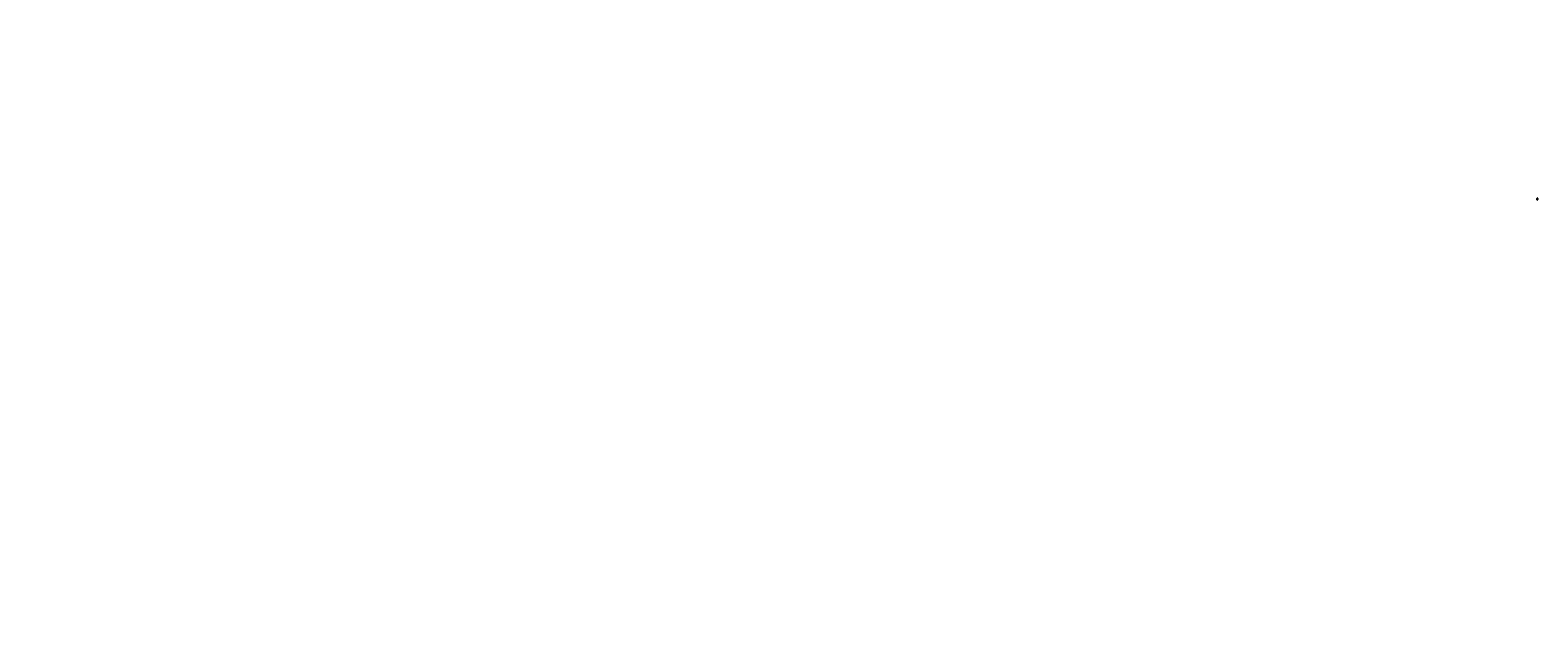
# Model space of a CAD drawing. Extents: x -88520 to 65, y -24736 to 9961.
import ezdxf
from ezdxf.enums import TextEntityAlignment as Align

# ---------------------------------------------------------------- set-up
doc = ezdxf.new("R2010")
doc.units = 0
doc.header["$LTSCALE"] = 1.5
doc.header["$MEASUREMENT"] = 0
for name, pattern in [('CENTER', [2, 1.25, -0.25, 0.25, -0.25]), ('HIDDEN', [0.375, 0.25, -0.125]), ('PHANTOM', [2.5, 1.25, -0.25, 0.25, -0.25, 0.25, -0.25])]:
    doc.linetypes.add(name, pattern=pattern)
for name, color, linetype in [('ACCESSORIES', 30, 'CONTINUOUS'), ('DIM', 2, 'CONTINUOUS'), ('FASTENER', 1, 'CONTINUOUS'), ('NOTBYMCELROY', 8, 'HIDDEN'), ('SHEETING', 5, 'CONTINUOUS'), ('STEELLINE', 4, 'PHANTOM'), ('TEXT BY MCELROY', 3, 'CONTINUOUS'), ('TEXT NOT BY MCELROY', 1, 'CONTINUOUS'), ('TRIM', 3, 'CONTINUOUS'), ('TXT', 2, 'CONTINUOUS'), ('WEB BOR', 6, 'CONTINUOUS')]:
    doc.layers.add(name, color=color, linetype=linetype)
doc.styles.add('ITALICC', font='italicc')
doc.styles.add('KEENAN', font='ARIBLK.TTF')
doc.styles.add('ROMANT', font='ROMANT')
doc.styles.get("Standard").update_dxf_attribs({"font": 'romans'})
doc.dimstyles.new('MCELROY1$7', dxfattribs={"dimtxt": 0.0938, "dimasz": 0.125, "dimexe": 0.0625, "dimexo": 0.0625, "dimgap": 0.0625, "dimtad": 0, "dimtih": 1, "dimtoh": 1, "dimdec": 0, "dimzin": 3, "dimdsep": 46, "dimlunit": 4, "dimtxsty": 'Standard', "dimcen": 0, "dimclrd": 2, "dimclre": 2, "dimclrt": 1, "dimadec": 0, "dimazin": 0, "dimtfac": 1, "dimtdec": 0, "dimtofl": 0, "dimtmove": 0, "dimatfit": 3, "dimfxl": 1, "dimfrac": 2, "dimtolj": 1, "dimtzin": 0, "dimarcsym": 0})

# ---------------------------------------------------------------- blocks, each defined once
blk = doc.blocks.new('CENTERLINE SYMBOL')
at = {"layer": 'DIM'}
blk.add_line((15, 10), (15, 10), dxfattribs=at)
at = {"layer": 'DIM', "color": 11}
blk.add_lwpolyline([(15, 10), (15, 10), (15, 10)], dxfattribs=at)
at = {"layer": 'ACCESSORIES', "color": 1, "insert": (-2554, 2310), "char_height": 0.0938, "attachment_point": 1}
blk.add_mtext('\\A1;', dxfattribs=at)
at = {"layer": 'DIM', "color": 11, "style": 'ITALICC'}
blk.add_text('C', height=0.125, rotation=0.4349, dxfattribs=at).set_placement((15, 10), align=Align.CENTER)
at = {"layer": 'DIM', "color": 1}
for insert, char_height, attachment_point in [((-4035, 2520), 0.375, 1), ((-4035, 2516), 0.375, 1), ((-21510, -5716), 0.0938, 9), ((-21508, -5758), 0.0938, 1), ((-21501, -5751), 0.0938, 9), ((-21444, -5893), 0.0938, 9), ((-22426, -6273), 0.0938, 1), ((-22395, -6211), 0.0938, 1), ((-22386, -6266), 0.0938, 9), ((-22386, -6266), 0.0938, 9), ((-22375, -6261), 0.0938, 1)]:
    blk.add_mtext('\\A1;', dxfattribs=dict(at, insert=insert, char_height=char_height, attachment_point=attachment_point))
at = {"layer": 'DIM', "color": 1, "insert": (-21426, -5882), "char_height": 0.375, "width": 3, "attachment_point": 1}
blk.add_mtext('\\A1;', dxfattribs=at)
at = {"layer": 'TRIM', "color": 1, "char_height": 0.375, "width": 3}
for insert, attachment_point in [((-21618, -5623), 1), ((-21437, -5882), 9)]:
    blk.add_mtext('\\A1;', dxfattribs=dict(at, insert=insert, attachment_point=attachment_point))
blk = doc.blocks.new('MEDIICLIP')
at = {"layer": 'ACCESSORIES'}
for p, q in [((0, 1.5), (0, 0)), ((0, 1.5), (0.9375, 1.5)), ((0, 0.875), (0.9375, 0.875)), ((0, 0.375), (0.9375, 0.375)), ((0, 0), (2, 0)), ((0.9375, 1.5), (0.9375, 0.375)), ((0.9375, 0.75), (1.0625, 0.75)), ((2, 1.5), (1.0625, 1.5)), ((1.0625, 1.5), (1.0625, 0.375)), ((1.0625, 0.875), (2, 0.875)), ((1.0625, 0.5), (2, 0.5)), ((1.0625, 0.375), (2, 0.375)), ((2, 0), (2, 1.5))]:
    blk.add_line(p, q, dxfattribs=at)
blk = doc.blocks.new('1 INCH#10-12 PANCAKE TYPE A')
at = {"layer": 'FASTENER'}
for p, q in [((-1, 0), (-1, 0)), ((-1, 0), (-1, 0)), ((-1, 0), (-1, 0)), ((-1, 0), (-1, 0)), ((-1, 0), (-1, 0)), ((-1, 0), (-1, 0)), ((-1, 0), (-1, 0)), ((-1, 0), (-1, 0)), ((-1, 0), (-1, 0)), ((-1, 0), (-1, 0)), ((-1, 0), (-1, 0)), ((-1, 0), (-1, 0)), ((-1, 0), (-1, 0)), ((-1, 0), (-1, 0)), ((-1, 0), (0, 0)), ((-1, 0), (0, 0)), ((-1, 0), (-1, 0)), ((-1, 0), (-1, 0)), ((-1, 0), (-1, 0)), ((-1, 0), (-1, 0)), ((-1, 0), (-1, 0)), ((-1, 0), (-1, 0)), ((-1, 0), (-1, 0)), ((-1, 0), (-1, 0)), ((-1, 0), (-1, 0)), ((-1, 0), (-1, 0)), ((-1, 0), (-1, 0)), ((-1, 0), (-1, 0)), ((-1, 0), (-1, 0)), ((-1, 0), (-1, 0)), ((-1, 0), (-1, 0)), ((-1, 0), (-1, 0)), ((-1, 0), (-1, 0)), ((-1, 0), (-1, 0)), ((-1, 0), (-1, 0)), ((-1, 0), (-1, 0)), ((-1, 0), (-1, 0)), ((-1, 0), (-1, 0)), ((-1, 0), (-1, 0)), ((-1, 0), (-1, 0)), ((-1, 0), (-1, 0)), ((-1, 0), (-1, 0)), ((-1, 0), (-1, 0)), ((-1, 0), (-1, 0)), ((-1, 0), (-1, 0)), ((0, 0), (0, 0)), ((0, 0), (0, 0)), ((0, 0), (0, 0)), ((0, 0), (0, 0)), ((0, 0), (0, 0)), ((0, 0), (0, 0)), ((0, 0), (0, 0)), ((0, 0), (0, 0)), ((0, 0), (0, 0)), ((0, 0), (0, 0)), ((0, 0), (0, 0)), ((0, 0), (0, 0)), ((0, 0), (0, 0)), ((0, 0), (0, 0)), ((0, 0), (0, 0)), ((0, 0), (0, 0)), ((0, 0), (0, 0)), ((0, 0), (0, 0)), ((0, 0), (0, 0)), ((0, 0), (0, 0)), ((0, 0), (0, 0)), ((0, 0), (0, 0)), ((0, 0), (0, 0)), ((0, 0), (0, 0)), ((0, 0), (0, 0)), ((0, 0), (0, 0)), ((0, 0), (0, 0)), ((0, 0), (0, 0)), ((0, 0), (0, 0)), ((0, 0), (0, 0)), ((0, 0), (0, 0)), ((0, 0), (0, 0)), ((0, 0), (0, 0)), ((0, 0), (0, 0)), ((0, 0), (0, 0)), ((0, 0), (0, 0)), ((0, 0), (0, 0)), ((0, 0), (0, 0)), ((-1, 0), (-1, 0)), ((-1, 0), (-1, 0)), ((-1, 0), (-1, 0)), ((-1, 0), (-1, 0)), ((-1, 0), (-1, 0)), ((-1, 0), (-1, 0)), ((-1, 0), (-1, 0)), ((-1, 0), (-1, 0)), ((-1, 0), (0, 0)), ((-1, 0), (-1, 0)), ((-1, 0), (-1, 0)), ((-1, 0), (-1, 0)), ((-1, 0), (-1, 0)), ((-1, 0), (-1, 0)), ((-1, 0), (-1, 0)), ((-1, 0), (-1, 0)), ((-1, 0), (-1, 0)), ((-1, 0), (-1, 0)), ((-1, 0), (-1, 0)), ((-1, 0), (-1, 0)), ((-1, 0), (-1, 0)), ((-1, 0), (-1, 0)), ((-1, 0), (-1, 0)), ((0, 0), (0, 0)), ((0, 0), (0, 0)), ((0, 0), (0, 0)), ((0, 0), (0, 0)), ((0, 0), (0, 0)), ((0, 0), (0, 0)), ((0, 0), (0, 0)), ((0, 0), (0, 0)), ((0, 0), (0, 0)), ((0, 0), (0, 0)), ((0, 0), (0, 0)), ((0, 0), (0, 0)), ((0, 0), (0, 0)), ((0, 0), (0, 0)), ((0, 0), (0, 0)), ((0, 0), (0, 0)), ((0, 0), (0, 0))]:
    blk.add_line(p, q, dxfattribs=at)
blk.add_arc((0, 0), 0.00979, 292.5, 67.5, dxfattribs=at)
for p in [(-1, 0), (-1, 0), (0, 0), (-1, 0), (-1, 0), (-1, 0)]:
    blk.add_point(p, dxfattribs=at)
blk = doc.blocks.new('#14-10HHA SELF TAPPING 1 INCH')
at = {"layer": 'FASTENER'}
for p, q in [((-1, 0), (-1, 0)), ((-1, 0), (-1, 0)), ((-1, 0), (-1, 0)), ((-1, 0), (-1, 0)), ((-1, 0), (-1, 0)), ((-1, 0), (-1, 0)), ((-1, 0), (-1, 0)), ((-1, 0), (-1, 0)), ((-1, 0), (-1, 0)), ((-1, 0), (-1, 0)), ((-1, 0), (-1, 0)), ((-1, 0), (-1, 0)), ((-1, 0), (-1, 0)), ((-1, 0), (-1, 0)), ((-1, 0), (-1, 0)), ((-1, 0), (-1, 0)), ((-1, 0), (-1, 0)), ((-1, 0), (-1, 0)), ((-1, 0), (-1, 0)), ((-1, 0), (-1, 0)), ((-1, 0), (0, 0)), ((-1, 0), (-1, 0)), ((-1, 0), (-1, 0)), ((-1, 0), (0, 0)), ((-1, 0), (0, 0)), ((-1, 0), (-1, 0)), ((-1, 0), (-1, 0)), ((-1, 0), (-1, 0)), ((-1, 0), (-1, 0)), ((-1, 0), (-1, 0)), ((-1, 0), (-1, 0)), ((-1, 0), (-1, 0)), ((-1, 0), (-1, 0)), ((-1, 0), (-1, 0)), ((-1, 0), (-1, 0)), ((-1, 0), (-1, 0)), ((-1, 0), (-1, 0)), ((0, 0), (0, 0)), ((0, 0), (0, 0)), ((0, 0), (0, 0)), ((0, 0), (0, 0)), ((0, 0), (0, 0)), ((0, 0), (0, 0)), ((0, 0), (0, 0)), ((0, 0), (0, 0)), ((0, 0), (0, 0)), ((0, 0), (0, 0)), ((0, 0), (0, 0)), ((0, 0), (0, 0)), ((0, 0), (0, 0)), ((0, 0), (0, 0)), ((0, 0), (0, 0)), ((0, 0), (0, 0)), ((0, 0), (0, 0)), ((0, 0), (0, 0)), ((0, 0), (0, 0)), ((0, 0), (0, 0)), ((0, 0), (0, 0)), ((0, 0), (0, 0)), ((0, 0), (0, 0)), ((0, 0), (0, 0)), ((0, 0), (0, 0)), ((0, 0), (0, 0)), ((-1, 0), (-1, 0)), ((-1, 0), (-1, 0)), ((-1, 0), (-1, 0)), ((-1, 0), (-1, 0)), ((-1, 0), (-1, 0)), ((-1, 0), (-1, 0)), ((-1, 0), (-1, 0)), ((-1, 0), (-1, 0)), ((-1, 0), (-1, 0)), ((-1, 0), (-1, 0)), ((-1, 0), (-1, 0)), ((-1, 0), (-1, 0)), ((-1, 0), (-1, 0)), ((-1, 0), (0, 0)), ((-1, 0), (-1, 0)), ((-1, 0), (-1, 0)), ((-1, 0), (-1, 0)), ((-1, 0), (-1, 0)), ((-1, 0), (-1, 0)), ((-1, 0), (-1, 0)), ((-1, 0), (-1, 0)), ((-1, 0), (-1, 0)), ((0, 0), (0, 0)), ((0, 0), (0, 0)), ((0, 0), (0, 0)), ((0, 0), (0, 0)), ((0, 0), (0, 0)), ((0, 0), (0, 0)), ((0, 0), (0, 0)), ((0, 0), (0, 0)), ((0, 0), (0, 0)), ((0, 0), (0, 0)), ((0, 0), (0, 0)), ((0, 0), (0, 0)), ((0, 0), (0, 0))]:
    blk.add_line(p, q, dxfattribs=at)
for centre, radius, start, end in [((-1, 0), 0.358, 162.41205, 197.58795), ((-1, 0), 0.358, 342.41205, 17.58795), ((-1, 0), 0.0958, 145.61575, 214.38425), ((-1, 0), 0.02, 180, 270), ((-1, 0), 0.0958, 325.61575, 34.38425), ((0, 0), 0.015, 292.5, 67.5), ((-1, 0), 0.0958, 145.61575, 214.38425), ((-1, 0), 0.0958, 325.61575, 34.38425), ((-1, 0), 0.02, 101.05044, 180), ((0, 0), 0.09, 270, 292.5)]:
    blk.add_arc(centre, radius, start, end, dxfattribs=at)
at = {"layer": 'FASTENER', "color": 0, "linetype": 'ByBlock'}
for p in [(-1, 0), (-1, 0), (-1, 0), (0, 0)]:
    blk.add_point(p, dxfattribs=at)

msp = doc.modelspace()

# ---------------------------------------------------------------- hatches: boundary and pattern name
at = {"layer": 'NOTBYMCELROY'}
h = msp.add_hatch(dxfattribs=at)
h.set_pattern_fill('ANSI31', color=256, scale=2, style=0)
h.set_pattern_definition([(45, (0, 0.22106), (-0.1767767, 0.1767767), [])])
h.paths.add_polyline_path([(17, 43), (17, 43), (17, 43), (17, 43), (17, 43), (17, 43), (17, 43), (17, 43), (17, 43), (17, 43), (17, 43), (17, 43), (17, 43), (17, 43), (17, 43), (17, 43), (17, 43), (16, 43), (16, 42)])
h.paths.add_polyline_path([(23, 44), (23, 44), (23, 44), (23, 44), (23, 44), (23, 44), (23, 44), (23, 44), (23, 44), (23, 44), (19, 43), (19, 43), (19, 43), (19, 43), (19, 43), (19, 43), (19, 43), (19, 43), (19, 43), (19, 43), (19, 43), (19, 43), (19, 43), (19, 43), (19, 43), (19, 43), (19, 43)])
h.paths.add_polyline_path([(18, 43), (18, 43), (18, 43), (18, 43), (18, 43), (18, 43), (18, 43), (18, 43), (18, 43), (18, 43), (18, 43), (18, 43), (18, 43), (18, 43), (18, 43), (18, 43), (18, 43), (18, 43), (18, 43), (18, 43), (18, 43), (18, 43), (18, 43), (18, 43), (18, 43), (18, 43), (18, 43), (18, 43), (18, 43), (18, 43), (18, 43), (18, 43), (18, 43), (18, 43)])
h.paths.add_polyline_path([(32, 45), (32, 45), (29, 45), (29, 45), (29, 45), (28, 45), (28, 45, -0.105489), (28, 45), (28, 45), (23, 44), (23, 44), (23, 44), (23, 44), (23, 44), (23, 44), (23, 44), (23, 44), (23, 44), (23, 44), (23, 44)])
h = msp.add_hatch(dxfattribs=at)
h.set_pattern_fill('INSUL', color=256, angle=9, style=0)
h.set_pattern_definition([(9, (0, 0.22106), (-0.058663, 0.370383), []), (9, (-0.01955, 0.34452), (-0.058663, 0.370383), [0.125, -0.125]), (9, (-0.0391, 0.468), (-0.058663, 0.370383), [0.125, -0.125])])
h.paths.add_polyline_path([(32, 42), (32, 45), (16, 42), (16, 42), (16, 41), (16, 41), (16, 41), (16, 40)])
h = msp.add_hatch(dxfattribs=at)
h.set_pattern_fill('ANSI31', color=256, scale=2, style=0)
h.set_pattern_definition([(135, (64.05193, 0.22106), (0.1767767, 0.1767767), [])])
h.paths.add_polyline_path([(47, 43), (47, 43), (47, 43), (47, 43), (47, 43), (47, 43), (47, 43), (47, 43), (47, 43), (47, 43), (47, 43), (47, 43), (47, 43), (48, 43), (48, 42), (47, 43), (47, 43), (47, 43), (47, 43)])
h.paths.add_polyline_path([(41, 44), (41, 44), (41, 44), (41, 44), (41, 44), (41, 44), (41, 44), (41, 44), (41, 44), (45, 43), (45, 43), (45, 43), (45, 43), (45, 43), (45, 43), (45, 43), (45, 43), (45, 43), (45, 43), (45, 43), (45, 43), (45, 43), (45, 43), (45, 43), (45, 43), (45, 43)])
h.paths.add_polyline_path([(46, 43), (46, 43), (46, 43), (46, 43), (46, 43), (46, 43), (46, 43), (46, 43), (46, 43), (46, 43), (46, 43), (46, 43), (46, 43), (46, 43), (46, 43), (46, 43), (46, 43), (46, 43), (46, 43), (46, 43), (46, 43), (46, 43), (46, 43), (46, 43), (46, 43), (46, 43), (46, 43), (46, 43), (46, 43), (46, 43), (46, 43), (46, 43), (46, 43), (46, 43)])
h.paths.add_polyline_path([(32, 45), (32, 45), (35, 45), (35, 45), (35, 45), (36, 45), (36, 45, 0.105489), (36, 45), (36, 45), (41, 44), (41, 44), (41, 44), (41, 44), (41, 44), (41, 44), (41, 44), (41, 44), (41, 44), (41, 44), (41, 44)])
h = msp.add_hatch(dxfattribs=at)
h.set_pattern_fill('INSUL', color=256, angle=9, style=0)
h.set_pattern_definition([(171, (64.05193, 0.22106), (0.058663, 0.370383), []), (171, (64.07148, 0.34452), (0.058663, 0.370383), [0.125, -0.125]), (171, (64.09104, 0.468), (0.058663, 0.370383), [0.125, -0.125])])
h.paths.add_polyline_path([(32, 42), (32, 45), (48, 42), (48, 42), (48, 41), (48, 41), (48, 41), (48, 40)])

# ---------------------------------------------------------------- linework, layer by layer
at = {"layer": 'ACCESSORIES', "const_width": 0.0938}
for points in [[(26, 47), (27, 47)], [(28, 45), (29, 45)], [(36, 45), (35, 45)], [(37, 47), (36, 47)]]:
    msp.add_lwpolyline(points, dxfattribs=at)
at = {"layer": 'DIM'}
msp.add_lwpolyline([(43, 30), (57, 30), (57, 33), (43, 33)], close=True, dxfattribs=at)
for centre in [(28, 47), (28, 47), (28, 45), (28, 46), (28, 46), (28, 46), (28, 46), (28, 46), (28, 46), (28, 46), (28, 46), (28, 45), (36, 47), (36, 47), (36, 45), (36, 46), (36, 46), (36, 46), (36, 46), (36, 46), (36, 46), (36, 46), (36, 46), (36, 45)]:
    msp.add_circle(centre, 0.0579, dxfattribs=at)
at = {"layer": 'FASTENER'}
for p, q in [((27, 47), (27, 47)), ((27, 47), (27, 47)), ((37, 47), (37, 47)), ((37, 47), (37, 47))]:
    msp.add_line(p, q, dxfattribs=at)
at = {"layer": 'FASTENER', "linetype": 'CENTER'}
msp.add_line((32, 38), (32, 55), dxfattribs=at)
at = {"layer": 'FASTENER'}
for points in [[(27, 47, -0.418246), (27, 47), (27, 47, -0.418246), (27, 47), (27, 47, -0.414214), (27, 47), (27, 47, -0.414214), (27, 47)], [(27, 47, 0.418246), (27, 47), (27, 47, 0.418246), (27, 47), (27, 47, 0.414214), (27, 47), (27, 47, 0.414214), (27, 47)], [(37, 47, 0.418246), (37, 47), (37, 47, 0.418246), (37, 47), (37, 47, 0.414214), (37, 47), (37, 47, 0.414214), (37, 47)], [(37, 47, -0.418246), (37, 47), (37, 47, -0.418246), (37, 47), (37, 47, -0.414214), (37, 47), (37, 47, -0.414214), (37, 47)]]:
    msp.add_lwpolyline(points, format="xyb", close=True, dxfattribs=at)
for centre, radius in [((28, 46), 0.107), ((28, 46), 0.0459), ((36, 46), 0.107), ((36, 46), 0.0459)]:
    msp.add_circle(centre, radius, dxfattribs=at)
at = {"layer": 'NOTBYMCELROY', "lineweight": 50}
for p, q in [((32, 46), (16, 43)), ((16, 40), (32, 42)), ((32, 46), (48, 43)), ((48, 40), (32, 42))]:
    msp.add_line(p, q, dxfattribs=at)
at = {"layer": 'NOTBYMCELROY'}
for p, q in [((32, 45), (16, 43)), ((32, 45), (16, 42)), ((16, 43), (16, 42)), ((16, 40), (32, 42)), ((16, 42), (16, 41)), ((16, 41), (16, 41)), ((16, 41), (16, 41)), ((16, 41), (16, 40)), ((32, 45), (48, 43)), ((32, 45), (48, 42)), ((32, 45), (32, 45)), ((48, 40), (32, 42)), ((48, 43), (48, 42)), ((48, 42), (48, 41)), ((48, 41), (48, 40)), ((48, 41), (48, 41)), ((48, 41), (48, 41))]:
    msp.add_line(p, q, dxfattribs=at)
at = {"layer": 'NOTBYMCELROY', "lineweight": 50}
msp.add_lwpolyline([(16, 40), (18, 40), (19, 39), (21, 39), (21, 40), (24, 41), (25, 39), (26, 40), (26, 41), (29, 42), (30, 40), (31, 41), (32, 42), (32, 42), (32, 42), (33, 41), (34, 40), (35, 42), (38, 41), (38, 40), (39, 39), (40, 41), (43, 40), (43, 39), (45, 39), (46, 40), (48, 40)], dxfattribs=at)
at = {"layer": 'SHEETING'}
for p, q in [((30, 47), (15, 45)), ((15, 44), (15, 45)), ((16, 44), (15, 44)), ((15, 44), (16, 44)), ((15, 44), (16, 44)), ((30, 46), (16, 43)), ((30, 45), (16, 43)), ((16, 43), (16, 44)), ((30, 47), (30, 45)), ((34, 47), (49, 45)), ((34, 47), (34, 45)), ((34, 46), (48, 43)), ((34, 45), (48, 43)), ((48, 43), (49, 44)), ((48, 44), (49, 44)), ((49, 44), (48, 44)), ((49, 44), (49, 45)), ((49, 44), (49, 44))]:
    msp.add_line(p, q, dxfattribs=at)
at = {"layer": 'SHEETING', "linetype": 'HIDDEN'}
for p, q in [((30, 46), (15, 44)), ((34, 46), (49, 44))]:
    msp.add_line(p, q, dxfattribs=at)
at = {"layer": 'STEELLINE'}
for p in [(17, 38), (47, 38)]:
    msp.add_line(p, (32, 40), dxfattribs=at)
at = {"layer": 'TRIM', "lineweight": 40}
for points in [[(26, 47), (26, 46), (26, 47), (32, 48), (38, 47), (38, 46), (38, 47)], [(29, 45), (28, 47), (27, 47)], [(29, 45), (28, 45), (28, 47)], [(35, 45), (36, 45), (36, 47)], [(35, 45), (36, 47), (37, 47)]]:
    msp.add_lwpolyline(points, dxfattribs=at)
at = {"layer": 'WEB BOR', "color": 5}
for p, q in [((-2, 23), (-2, 22)), ((-2, 23), (-2, 22)), ((-2, 23), (-2, 22)), ((-2, 23), (-2, 22)), ((-2, 23), (-2, 22)), ((-2, 23), (-2, 22)), ((-2, 23), (-2, 23)), ((-2, 23), (-2, 22)), ((-2, 23), (-2, 23)), ((-2, 23), (-2, 22)), ((-2, 23), (-2, 22)), ((-2, 23), (-2, 22)), ((-2, 23), (-2, 22)), ((-2, 23), (-2, 22)), ((-2, 23), (-2, 22)), ((-2, 23), (-2, 22)), ((-2, 23), (-2, 22)), ((-2, 23), (-2, 22)), ((-2, 23), (-2, 22)), ((-2, 23), (-2, 22)), ((-2, 23), (-2, 22)), ((-2, 23), (-2, 22)), ((-2, 23), (-2, 22)), ((-2, 23), (-2, 22)), ((-1, 23), (-1, 22)), ((-1, 23), (-1, 22)), ((-1, 23), (-1, 22)), ((-1, 23), (-1, 22)), ((-1, 23), (-1, 22)), ((-1, 23), (-1, 23)), ((-1, 23), (-1, 22)), ((-1, 23), (-1, 22)), ((-1, 23), (-1, 22)), ((-1, 23), (-1, 23)), ((-1, 23), (-1, 22)), ((-1, 23), (-1, 22)), ((-1, 23), (-1, 22)), ((-1, 23), (-1, 22)), ((-1, 23), (-1, 22)), ((-1, 23), (-1, 22)), ((-1, 23), (-1, 22)), ((-1, 23), (-1, 22)), ((-1, 23), (-1, 22)), ((-1, 23), (-1, 22)), ((-1, 23), (-1, 22)), ((-1, 23), (-1, 22)), ((-1, 23), (-1, 22)), ((-1, 23), (-1, 22)), ((-1, 23), (-1, 22)), ((-1, 23), (-1, 23)), ((-1, 23), (-1, 23)), ((-1, 23), (-1, 22)), ((-1, 23), (-1, 23)), ((-1, 23), (-1, 22)), ((-1, 23), (-1, 22)), ((-1, 23), (-1, 22)), ((-1, 23), (-1, 22)), ((-1, 23), (-1, 22)), ((-1, 23), (-1, 22)), ((-1, 23), (-1, 23)), ((-1, 23), (-1, 23)), ((-1, 23), (-1, 22)), ((-1, 23), (-1, 22)), ((-1, 23), (-1, 22)), ((-1, 23), (-1, 22)), ((-1, 23), (-1, 22)), ((-1, 23), (-1, 22)), ((-1, 23), (-1, 22)), ((-1, 23), (-1, 22)), ((-1, 23), (-1, 22)), ((-1, 23), (-1, 22)), ((-1, 23), (-1, 22)), ((-1, 23), (-1, 22)), ((-1, 23), (-1, 22)), ((-1, 23), (-1, 22)), ((-1, 23), (-1, 22)), ((0, 23), (0, 22)), ((0, 23), (0, 22)), ((0, 23), (0, 22)), ((0, 23), (0, 22)), ((0, 23), (0, 22)), ((0, 23), (0, 22)), ((0, 23), (0, 22)), ((0, 23), (0, 22)), ((0, 23), (0, 22)), ((0, 23), (0, 22)), ((0, 23), (0, 22)), ((0, 23), (0, 22)), ((0, 23), (0, 22)), ((0, 23), (0, 22)), ((0, 23), (0, 22)), ((0, 23), (0, 22)), ((0, 23), (0, 22)), ((0, 23), (0, 22)), ((0, 23), (0, 22))]:
    msp.add_line(p, q, dxfattribs=at)
at = {"layer": 'WEB BOR', "color": 5, "linetype": 'Continuous'}
for p, q in [((-2, 22), (-2, 23)), ((-2, 23), (-2, 22)), ((-2, 23), (-2, 23)), ((0, 23), (-1, 23)), ((-1, 23), (0, 22)), ((-1, 23), (-1, 22)), ((-1, 23), (-1, 23)), ((-1, 22), (-1, 23)), ((0, 22), (0, 23)), ((0, 22), (0, 22))]:
    msp.add_line(p, q, dxfattribs=at)
at = {"layer": 'WEB BOR', "color": 9, "linetype": 'Continuous'}
for p, q in [((-2, 22), (-2, 22)), ((-1, 22), (-2, 22)), ((-2, 22), (-2, 22)), ((-2, 22), (-2, 21)), ((-2, 21), (0, 21)), ((-1, 22), (-1, 22)), ((-1, 22), (-1, 22)), ((-1, 22), (-1, 22)), ((-1, 22), (-1, 22)), ((-1, 22), (-1, 22)), ((0, 22), (0, 22)), ((0, 21), (0, 22))]:
    msp.add_line(p, q, dxfattribs=at)
at = {"layer": 'WEB BOR', "color": 9}
for p, q in [((-2, 22), (-2, 21)), ((-2, 22), (-2, 21)), ((-2, 22), (-2, 21)), ((-2, 22), (-2, 21)), ((-2, 22), (-2, 21)), ((-2, 22), (-2, 21)), ((-2, 22), (-2, 21)), ((-2, 22), (-2, 21)), ((-2, 22), (-2, 21)), ((-2, 22), (-2, 21)), ((-2, 22), (-2, 21)), ((-2, 22), (-2, 21)), ((-2, 22), (-2, 21)), ((-2, 22), (-2, 21)), ((-2, 22), (-2, 21)), ((-2, 22), (-2, 21)), ((-2, 22), (-2, 21)), ((-2, 22), (-2, 21)), ((-2, 22), (-2, 21)), ((-2, 22), (-2, 21)), ((-2, 22), (-2, 21)), ((-2, 22), (-2, 21)), ((-2, 22), (-2, 21)), ((-2, 22), (-2, 21)), ((-2, 22), (-2, 21)), ((-2, 22), (-2, 21)), ((-2, 22), (-2, 21)), ((-2, 22), (-2, 21)), ((-2, 22), (-2, 21)), ((-2, 22), (-2, 21)), ((-2, 22), (-2, 21)), ((-2, 22), (-2, 21)), ((-2, 22), (-2, 21)), ((-2, 22), (-2, 21)), ((-2, 22), (-2, 21)), ((-2, 22), (-2, 21)), ((-2, 22), (-2, 21)), ((-2, 22), (-2, 21)), ((-2, 22), (-2, 21)), ((-2, 22), (-2, 21)), ((-2, 22), (-2, 21)), ((-2, 22), (-2, 21)), ((-1, 22), (-1, 21)), ((-1, 22), (-1, 21)), ((-1, 22), (-1, 21)), ((-1, 22), (-1, 21)), ((-1, 22), (-1, 21)), ((-1, 22), (-1, 21)), ((-1, 22), (-1, 21)), ((-1, 22), (-1, 21)), ((-1, 22), (-1, 21)), ((-1, 22), (-1, 21)), ((-1, 22), (-1, 21)), ((-1, 22), (-1, 21)), ((-1, 22), (-1, 21)), ((-1, 22), (-1, 21)), ((-1, 22), (-1, 21)), ((-1, 22), (-1, 21)), ((-1, 22), (-1, 21)), ((-1, 22), (-1, 21)), ((-1, 22), (-1, 21)), ((-1, 22), (-1, 21)), ((-1, 22), (-1, 21)), ((-1, 22), (-1, 21)), ((-1, 22), (-1, 21)), ((-1, 22), (-1, 21)), ((-1, 22), (-1, 21)), ((-1, 22), (-1, 21)), ((-1, 22), (-1, 21)), ((-1, 22), (-1, 21)), ((-1, 22), (-1, 21)), ((-1, 22), (-1, 21)), ((-1, 22), (-1, 21)), ((-1, 22), (-1, 21)), ((-1, 22), (-1, 21)), ((-1, 22), (-1, 21)), ((-1, 22), (-1, 21)), ((-1, 22), (-1, 21)), ((-1, 22), (-1, 21)), ((-1, 22), (-1, 21)), ((-1, 22), (-1, 21)), ((-1, 22), (-1, 21)), ((-1, 22), (-1, 21)), ((-1, 22), (-1, 21)), ((-1, 22), (-1, 21)), ((-1, 22), (-1, 21)), ((-1, 22), (-1, 21)), ((-1, 22), (-1, 21)), ((-1, 22), (-1, 21)), ((-1, 22), (-1, 21)), ((-1, 22), (-1, 21)), ((-1, 22), (-1, 21)), ((-1, 22), (-1, 21)), ((-1, 22), (-1, 21)), ((-1, 22), (-1, 21)), ((-1, 22), (-1, 21)), ((-1, 22), (-1, 21)), ((-1, 22), (-1, 21)), ((-1, 22), (-1, 21)), ((-1, 22), (-1, 21)), ((-1, 22), (-1, 21)), ((-1, 22), (-1, 21)), ((-1, 22), (-1, 21)), ((-1, 22), (-1, 21)), ((-1, 22), (-1, 21)), ((-1, 22), (-1, 21)), ((-1, 22), (-1, 21)), ((-1, 22), (-1, 21)), ((-1, 22), (-1, 21)), ((-1, 22), (-1, 21)), ((-1, 22), (-1, 21)), ((-1, 22), (-1, 21)), ((-1, 22), (-1, 21)), ((-1, 22), (-1, 21)), ((-1, 22), (-1, 21)), ((-1, 22), (-1, 21)), ((-1, 22), (-1, 21)), ((-1, 22), (-1, 21)), ((-1, 22), (-1, 21)), ((0, 22), (0, 21)), ((0, 22), (0, 21)), ((0, 22), (0, 21)), ((0, 22), (0, 21)), ((0, 22), (0, 21)), ((0, 22), (0, 21)), ((0, 22), (0, 21)), ((0, 22), (0, 21)), ((0, 22), (0, 21)), ((0, 22), (0, 21)), ((0, 22), (0, 21)), ((0, 22), (0, 21)), ((0, 22), (0, 21)), ((0, 22), (0, 21)), ((0, 22), (0, 21)), ((0, 22), (0, 21)), ((0, 22), (0, 21)), ((0, 22), (0, 21)), ((0, 22), (0, 21))]:
    msp.add_line(p, q, dxfattribs=at)
at = {"layer": 'WEB BOR', "const_width": 0.1}
for points in [[(-2, 21), (-2, 70), (65, 70), (65, 21), (-2, 21)], [(-2, 68), (65, 68)], [(65, 23), (-2, 23)]]:
    msp.add_lwpolyline(points, dxfattribs=at)
at = {"layer": 'WEB BOR', "color": 5, "linetype": 'Continuous'}
for centre, radius, start, end in [((-1, 22), 0.0213, 197.51646, 343.96152), ((0, 22), 0.0533, 198.66147, 269.99515)]:
    msp.add_arc(centre, radius, start, end, dxfattribs=at)

# ---------------------------------------------------------------- block references
at = {"layer": 'ACCESSORIES', "rotation": 9.000000000000004}
msp.add_blockref('MEDIICLIP', (17, 43), dxfattribs=at)
at = {"layer": 'ACCESSORIES', "xscale": -1, "rotation": 350.9999999999999}
msp.add_blockref('MEDIICLIP', (47, 43), dxfattribs=at)
at = {"layer": 'FASTENER', "linetype": 'CENTER', "xscale": 3.94597542357522, "yscale": 3.94597542357522, "zscale": 3.945975423575222}
msp.add_blockref('CENTERLINE SYMBOL', (-26, 16), dxfattribs=at)
at = {"layer": 'NOTBYMCELROY'}
for name, p, rotation in [('1 INCH#10-12 PANCAKE TYPE A', (18, 43), 279.0000000000001), ('#14-10HHA SELF TAPPING 1 INCH', (29, 44), 278.9999999999999)]:
    msp.add_blockref(name, p, dxfattribs=dict(at, rotation=rotation))
at = {"layer": 'NOTBYMCELROY', "xscale": -1}
for name, p, rotation in [('#14-10HHA SELF TAPPING 1 INCH', (36, 44), 81.00000000000018), ('1 INCH#10-12 PANCAKE TYPE A', (46, 43), 80.9999999999998)]:
    msp.add_blockref(name, p, dxfattribs=dict(at, rotation=rotation))

# ---------------------------------------------------------------- texts
at = {"layer": 'TEXT BY MCELROY', "color": 3, "char_height": 0.422}
for s, insert, attachment_point in [('\\A1;URETHANE TUBE SEALANT\\PUP VERTICAL SEAM OF BATTEN\\PAND CLOSURE', (12, 50), 3), ('\\A1;#10-12 X 1" TYPE A PANCAKE\\PHEAD FASTENER (1 PER CLIP)', (12, 45), 3), ('\\A1;43D POP RIVET', (12, 51), 3), ('\\A1;MEDALLION II\\PCLIP', (12, 47), 3), ('\\A1;HIP FLASHING', (52, 56), 1), ('\\A1;43D POP RIVET\\P(@ 0\'-6" O.C.)', (52, 54), 1), ('\\A1;ZEE CLOSURE W/\\P3/32" X 1" ROLL TAPE\\PSEALANT TOP & BOTTOM', (52, 52), 1), ('\\A1;#9-15 X 1" HWH TYPE A \\PFASTENER (@ 4" O.C. MAX.)', (52, 49), 1), ('\\A1;MEDALLION II\\PBATTEN', (52, 47), 1), ('\\A1;MEDALLION PANEL', (52, 45), 1)]:
    msp.add_mtext(s, dxfattribs=dict(at, insert=insert, attachment_point=attachment_point))
at = {"layer": 'TEXT NOT BY MCELROY', "color": 1, "char_height": 0.422}
for s, insert, attachment_point in [('\\A1;NOM. 1/2" (MIN.) NAILABLE\\PAND RIGID INSULATION\\P(NOT BY MCELROY)', (12, 43), 3), ('\\A1;22GA METAL DECK\\P(NOT BY MCELROY)', (12, 40), 3), ('\\A1;INSTALLER NOTE:\\PTEMPORARY FASTENER MAY BE\\PREQUIRED TO KEEP PANELS FROM\\PSLIDING DOWNHILL DURING INSTALLATION.', (44, 33), 1), ('\\A1;#30 PAPER FELT\\P(NOT BY MCELROY)', (52, 44), 1)]:
    msp.add_mtext(s, dxfattribs=dict(at, insert=insert, attachment_point=attachment_point))
at = {"layer": 'TXT', "linetype": 'CENTER', "style": 'ROMANT'}
msp.add_text('HIP', height=0.431, dxfattribs=at).set_placement((33, 55))
at = {"layer": 'WEB BOR', "color": 9, "style": 'ROMANT'}
for s, height, p in [('%%UMEDALLION II', 0.571, (-2, 69)), ('McELROY METAL, INC.', 0.422, (0, 22))]:
    msp.add_text(s, height=height, dxfattribs=at).set_placement(p)
at = {"layer": 'WEB BOR', "style": 'KEENAN'}
for s, height, p in [('HIP DETAIL', 0.75, (31, 69)), ('DATE CREATED: 06/19/08', 0.375, (60, 22))]:
    msp.add_text(s, height=height, dxfattribs=at).set_placement(p, align=Align.MIDDLE_CENTER)

# ---------------------------------------------------------------- leaders
at = {"layer": 'DIM', "annotation_type": 0, "has_hookline": 1}
for points, hookline_direction, text_width in [([(28, 46), (13, 50), (12, 50)], 1, 9.85), ([(18, 44), (13, 45), (12, 45)], 1, 9.02), ([(16, 41), (13, 43), (12, 43)], 1, 8.9), ([(19, 39), (13, 40), (12, 40)], 1, 6.09), ([(28, 46), (13, 51), (12, 51)], 1, 4.92), ([(17, 45), (13, 47), (12, 47)], 1, 3.96), ([(35, 47), (51, 56), (52, 56)], 0, 4.24), ([(36, 46), (51, 49), (52, 49)], 0, 9.11), ([(37, 47), (51, 54), (52, 54)], 0, 4.92), ([(37, 47), (51, 52), (52, 52)], 0, 7.88), ([(47, 38), (51, 39), (52, 39)], 0, 6.09), ([(48, 45), (51, 47), (52, 47)], 0, 3.96), ([(48, 43), (51, 44), (52, 44)], 0, 6.09), ([(48, 40), (51, 42), (52, 42)], 0, 6.09), ([(49, 44), (51, 45), (52, 45)], 0, 5.65)]:
    msp.add_leader(points, dimstyle='MCELROY1$7', override={"dimscale": 6, "dimtdec": 4}, dxfattribs=dict(at, hookline_direction=hookline_direction, text_width=text_width))
at = {"layer": 'DIM'}
msp.add_leader([(16, 43), (13, 43)], dimstyle='MCELROY1$7', override={"dimscale": 6, "dimtdec": 4}, dxfattribs=at)

doc.saveas('drawing.dxf')
